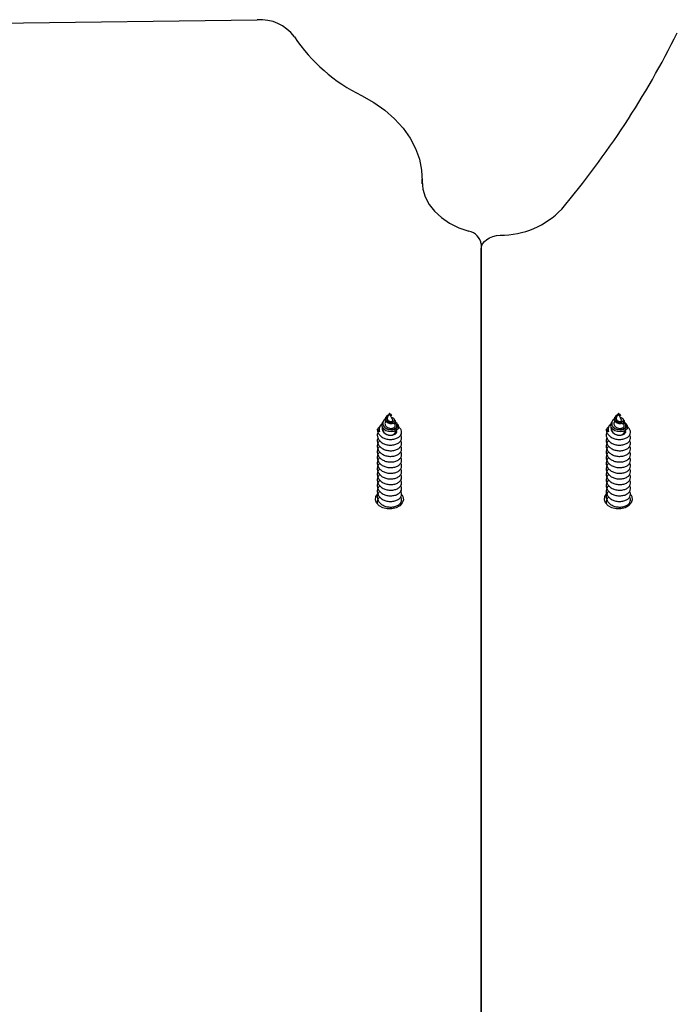
# Model space of a CAD drawing. Units: millimetres. Extents: x -1.4 to 17.5, y 1.4 to 16.5.
# Drawn here: x 10.6 to 10.8, y 5.4 to 5.7 of the extents above; entities that cross this region are included whole.
import ezdxf

# ---------------------------------------------------------------- set-up
doc = ezdxf.new("R2010")
doc.units = ezdxf.units.MM

# ---------------------------------------------------------------- blocks, each defined once
blk = doc.blocks.new('S011A')
at = {"color": 7, "linetype": 'Continuous', "lineweight": 25}
for p, q in [((6.403390650853581, 5.754991515799058), (6.403390650853581, 6.519533946438325)), ((6.403390650853581, 6.519533946438325), (6.403390650853581, 5.756223752422822)), ((6.366858606442875, 5.800267501993669), (6.367012386426396, 5.800035908146394)), ((6.367612128362126, 5.800343795938981), (6.367823486432499, 5.799882694406999)), ((6.371258919343418, 5.800502821131242), (6.371350710496372, 5.800641074104798)), ((6.371471052274174, 5.80084641210605), (6.371327077254719, 5.800658299847139)), ((6.424288545951313, 5.800267501993669), (6.424442325934834, 5.800035908146394)), ((6.425042067870564, 5.800343795938981), (6.42525345574326, 5.799882694406999)), ((6.428688858851856, 5.800502821131242), (6.428780650004811, 5.800641074104798)), ((6.428900991782612, 5.80084641210605), (6.42875704656548, 5.800658299847139)), ((6.367603277072376, 5.799145980997575), (6.367776368960804, 5.798885329885972)), ((6.36816686879105, 5.799133583231462), (6.368711446628041, 5.797945543451799)), ((6.368434732064671, 5.797893776817811), (6.368491535291142, 5.797808244152558)), ((6.36872479806847, 5.797916456385148), (6.368980621203846, 5.797358318491471)), ((6.368980621203846, 5.797676517887605), (6.368897830352253, 5.797790750189317)), ((6.368980621203846, 5.797358318491471), (6.369460289582676, 5.798404737635148)), ((6.368980621203846, 5.797757639809144), (6.368980621203846, 5.797811224384797)), ((6.368980621203846, 5.797676517887605), (6.368980621203846, 5.797757639809144)), ((6.369727974042362, 5.798197164459718), (6.369825695857472, 5.798344358129991)), ((6.36987060795731, 5.799299880190385), (6.370015983685917, 5.799617036505235)), ((6.370444004640049, 5.799275561495317), (6.370663111314244, 5.799605562611116)), ((6.425033246383137, 5.799145980997575), (6.425206308469242, 5.798885329885972)), ((6.425596838101811, 5.799133583231462), (6.426141415938801, 5.797945543451799)), ((6.425864671573109, 5.797893776817811), (6.42592147479958, 5.797808244152558)), ((6.426154737576908, 5.797916456385148), (6.426410590514607, 5.797358318491471)), ((6.426410590514607, 5.797676517887605), (6.426327799663014, 5.797790750189317)), ((6.426410590514607, 5.797358318491471), (6.426890229091114, 5.798404737635148)), ((6.426410590514607, 5.797757639809144), (6.426410590514607, 5.797811224384797)), ((6.426410590514607, 5.797676517887605), (6.426410590514607, 5.797757639809144)), ((6.427157913550801, 5.798197164459718), (6.42725563536591, 5.798344358129991)), ((6.427300547465748, 5.799299880190385), (6.427445923194355, 5.799617036505235)), ((6.42787397395081, 5.799275561495317), (6.428093080625004, 5.799605562611116)), ((6.418194090232319, 5.739846005363954), (6.418194090232319, 5.738647117538942)), ((6.572309409484333, 5.700108959599031), (6.459587519273228, 5.698652192278398))]:
    blk.add_line(p, q, dxfattribs=at)
at = {"color": 8, "linetype": 'Continuous', "lineweight": 25}
blk.add_line((6.418200944766468, 5.739661797209275), (6.418200944766468, 5.73914761774112), dxfattribs=at)
at = {"color": 7, "linetype": 'Continuous', "lineweight": 25, "flags": 128}
for points in [[(6.365888928279347, 5.81776888601352), (6.365587716206974, 5.818321391268266), (6.365492587193913, 5.819133325739396), (6.365775411233372, 5.81992308728267), (6.36640558134026, 5.820605113430513), (6.367314820393986, 5.821105524225724), (6.368404542312092, 5.821370049639238), (6.3695567000956, 5.821370049639238), (6.370646451816029, 5.821105524225724), (6.371555661067433, 5.820605113430513), (6.37218583117432, 5.81992308728267), (6.372468685016102, 5.819133325739396), (6.372373526200718, 5.818321391268266), (6.371925656899876, 5.817591651602281)], [(6.423318897590107, 5.81776888601352), (6.423017685517735, 5.818321391268266), (6.422922526702351, 5.819133325739396), (6.423205380544132, 5.81992308728267), (6.42383555065102, 5.820605113430513), (6.424744759902424, 5.821105524225724), (6.425834511622853, 5.821370049639238), (6.426986669406361, 5.821370049639238), (6.428076391324467, 5.821105524225724), (6.428985600575871, 5.820605113430513), (6.429615800485081, 5.81992308728267), (6.42989862452454, 5.819133325739396), (6.429803465709156, 5.818321391268266), (6.429355626210636, 5.817591651602281)], [(6.366867427930302, 5.800274714155687), (6.366827850446171, 5.800316079779161), (6.366684531077809, 5.800803347750199), (6.366814320191807, 5.801277741117967), (6.367195164069599, 5.801684632225526), (6.367764269217915, 5.801961346788896), (6.368462537631459, 5.802077754660142), (6.369185720786518, 5.802016987724794), (6.369863127574391, 5.801780744715226), (6.370406781539387, 5.801401569767488), (6.370761578187413, 5.800915285273088), (6.37089285741753, 5.800378694458497), (6.370792989835209, 5.799849911852372), (6.370620792016453, 5.799544497652543), (6.370620792016453, 5.799544497652543)], [(6.42429736743874, 5.800274714155687), (6.424257819756932, 5.800316079779161), (6.424114500388569, 5.800803347750199), (6.424244289502568, 5.801277741117967), (6.424625103578038, 5.801684632225526), (6.425194208726353, 5.801961346788896), (6.425892477139897, 5.802077754660142), (6.426615660294956, 5.802016987724794), (6.427293067082829, 5.801780744715226), (6.427836721047825, 5.801401569767488), (6.428191517695851, 5.800915285273088), (6.428322796925968, 5.800378694458497), (6.42822295914597, 5.799849911852372), (6.428050731524891, 5.799544497652543), (6.428050731524891, 5.799544497652543)], [(6.403390650853581, 5.756223752422822), (6.403299664363331, 5.755552365704072), (6.40303004275269, 5.754905387087358), (6.402591531381077, 5.754306390209687), (6.402000163897938, 5.753777190371049), (6.401277427777714, 5.753337010069383), (6.400449638471073, 5.753001912756456), (6.399546896323628, 5.752784057779802), (6.398602103099293, 5.752691372557176)], [(6.418200944766468, 5.73914761774112), (6.418043290481037, 5.741141989155305), (6.417464946612782, 5.74309717051555), (6.41647899638123, 5.744969054384721), (6.415107672318882, 5.746715381069673), (6.413381909236378, 5.748296781702531), (6.411340658769078, 5.749677582903398), (6.409029935702748, 5.750826611443055), (6.406501894101567, 5.751717939301026)], [(6.433391754731602, 5.717648788614762), (6.430335615977711, 5.719390555544389), (6.427560721740193, 5.721353664322389), (6.425099020108647, 5.723515584393037), (6.422978793487019, 5.725851401014817), (6.4212243903727, 5.728334321899903), (6.419856016740269, 5.730935766621125), (6.418889348611302, 5.733625873251451), (6.418335532054371, 5.736373677177919), (6.418200944766468, 5.73914761774112)]]:
    blk.add_lwpolyline(points, dxfattribs=at)
at = {"color": 7, "linetype": 'Continuous', "lineweight": 25}
for centre, radius, start, end in [((6.368744949698922, 5.801280146819674), 0.001645903516400607, 81.76771054242803, 168.7606251493719), ((6.426174894280521, 5.801280181793383), 0.001645872444521994, 81.7666841762495, 168.7616514996194), ((6.370258109547322, 5.801457264563662), 0.001358076133483949, 333.2696282984592, 25.3204731768915), ((6.427688176556003, 5.801457262994783), 0.001357961554202864, 333.267267739895, 25.32283372254628), ((6.407148961377644, 5.755448187400627), 0.003785953901591596, 186.9280359318124, 260.1591154328029), ((6.398388228180593, 5.73176443742913), 0.02092802800875587, 89.41445303924777, 136.5460436207345), ((6.554335686658888, 5.602380510420782), 0.2235191220653204, 139.9657580904391, 153.5572597641802), ((6.415260693417295, 5.679950360530067), 0.04183188812851205, 33.25361967435183, 64.31476925213326), ((6.458829465848467, 5.709404705220815), 0.01077920124947714, 217.1926469684958, 274.032686829833)]:
    blk.add_arc(centre, radius, start, end, dxfattribs=at)
for points, knots in [([(6.371393089398808, 5.817016407175553), (6.371493609064274, 5.817112215896752), (6.371812394262307, 5.817416060940825), (6.371986013027382, 5.817917240068065), (6.372039665693265, 5.818388916256747), (6.372007744286421, 5.818863962433436), (6.371785396157648, 5.819475304840391), (6.37119203049464, 5.820150209525575), (6.37035117935342, 5.820651592115875), (6.369361752231853, 5.820937894426872), (6.36832665545775, 5.820978313380048), (6.367366833350971, 5.82078533322355), (6.366585259748391, 5.820380107627254), (6.366063335396248, 5.81982187163275), (6.365891224281441, 5.819184676179513), (6.365941088946457, 5.818693673126556), (6.366134833095785, 5.818474592928662), (6.366164867982334, 5.818440630360139)], [0, 0, 0, 0, 0.03683419181262918, 0.1168149047759715, 0.1520859250084575, 0.1809694950531704, 0.2609738604488721, 0.3418970074974191, 0.4218801127096306, 0.5027963624805538, 0.582814987365221, 0.6636572193161474, 0.7437693059982916, 0.8244716634718033, 0.9047392557057676, 0.9852323506028524, 1, 1, 1, 1]), ([(6.366026734218067, 5.820182069464219), (6.366031626848454, 5.820104498146331), (6.366039063332792, 5.81998659471473), (6.366132802068606, 5.819888422479646), (6.366164867982334, 5.819854839964402)], [0, 0, 0, 0, 0.6579224799221438, 1, 1, 1, 1]), ([(6.371393089398808, 5.818430616779817), (6.371493691249853, 5.818526428271336), (6.371812737089058, 5.818830282102947), (6.371983469986517, 5.819331373520337), (6.372041168880642, 5.819787208102109), (6.372022499848427, 5.819982002185763), (6.372014944657749, 5.820060833616746)], [0, 0, 0, 0, 0.2092042164473476, 0.6634642819731863, 0.8638069926983556, 1, 1, 1, 1]), ([(6.428823028907246, 5.817016407175553), (6.428923559161049, 5.817112215095487), (6.42924236950843, 5.817416049565774), (6.429416007364708, 5.817917238752027), (6.429469597848438, 5.818388917223539), (6.429437689346415, 5.818863962176049), (6.429215333620633, 5.81947530491315), (6.428621970481473, 5.82015020958833), (6.427781118972817, 5.820651591794824), (6.426791700386858, 5.820937892887097), (6.42575660947081, 5.820978309590184), (6.424796780297257, 5.82078534285328), (6.424015230638943, 5.820380100558661), (6.423493300157716, 5.819821872142977), (6.4233212065716, 5.819184677996684), (6.423371027620888, 5.818693672210695), (6.423564772399587, 5.818474592910472), (6.423594807490772, 5.818440630360139)], [0, 0, 0, 0, 0.03683565276154688, 0.1168164486052644, 0.15208731559741, 0.1809709155728529, 0.2609753638734397, 0.3418985947789636, 0.4218817828740292, 0.5027981164947818, 0.5828144904679186, 0.6636589760955686, 0.7437693794712228, 0.824471820572917, 0.9047394959845364, 0.9852323352998089, 1, 1, 1, 1]), ([(6.423456703528828, 5.820182069464219), (6.42346158322438, 5.820104497898039), (6.423469000080004, 5.819986593609694), (6.423562740684829, 5.819888422394153), (6.423594807490772, 5.819854839964402)], [0, 0, 0, 0, 0.6579197941065205, 1, 1, 1, 1]), ([(6.428823028907246, 5.818430616779817), (6.428923641045586, 5.818526427460067), (6.429242711070984, 5.818830270681512), (6.429413473828973, 5.819331372555363), (6.429471090667576, 5.81978720811757), (6.429452455469473, 5.819982002178487), (6.42944491396851, 5.820060833616746)], [0, 0, 0, 0, 0.2092109750075064, 0.6634681694886114, 0.8638085361566593, 1, 1, 1, 1]), ([(6.371393089398808, 5.814187987967027), (6.371493609509926, 5.814283785386844), (6.371812409667328, 5.814587607500736), (6.371986009785942, 5.815088819191526), (6.372039666019774, 5.815560496463415), (6.37200774414363, 5.816035543897935), (6.371785394810686, 5.816646882334946), (6.371192038541849, 5.817321798650748), (6.370351166122092, 5.817823127555395), (6.369361756308209, 5.818109486804398), (6.368326670579009, 5.818149891587647), (6.367366796831121, 5.817956912029596), (6.366585281882763, 5.817551662779162), (6.366063335197069, 5.816993420722876), (6.365891223967665, 5.816356259674005), (6.365941088971923, 5.815865253678832), (6.366134833099423, 5.815646173688303), (6.366164867982334, 5.815612211151612)], [0, 0, 0, 0, 0.03683270116801542, 0.1168151404935505, 0.1520861551640372, 0.1809697206540082, 0.2609740734335673, 0.3418972077210862, 0.4218791634673976, 0.5027960477472373, 0.5828146600135132, 0.6636553074592363, 0.7437707965327642, 0.8244731412800648, 0.9047392707277372, 0.98523235293161, 1, 1, 1, 1]), ([(6.371393089398808, 5.81560219757129), (6.37149360937714, 5.815698007059193), (6.371812403188997, 5.816001861799388), (6.371986008378045, 5.816503025708964), (6.37203966674646, 5.816974685485813), (6.372007737169625, 5.817449806093729), (6.371785417098764, 5.818061045969709), (6.371192012905013, 5.818736034508485), (6.370351184756728, 5.819237325948317), (6.369361749347846, 5.819523698712412), (6.368326671463947, 5.819564103291024), (6.367366801378594, 5.819371111646698), (6.366585293265089, 5.818965921651663), (6.366063321233597, 5.818407644934534), (6.365891227602916, 5.81777046898723), (6.365941088829132, 5.8172794634368), (6.366134833079414, 5.817060383312575), (6.366164867982334, 5.817026420755876)], [0, 0, 0, 0, 0.03683424501417194, 0.1168178666301678, 0.1520889378064263, 0.1809696009877615, 0.2609769167165322, 0.3418978276030394, 0.4218815003935957, 0.502797920518101, 0.582816660977838, 0.6636574379339599, 0.7437721460200437, 0.8244714099470797, 0.9047391181157104, 0.9852323292731667, 1, 1, 1, 1]), ([(6.428823028907246, 5.814187987967027), (6.428923559607611, 5.814283784586489), (6.429242384913451, 5.814587596124777), (6.429416004124178, 5.815088817874577), (6.429469598174947, 5.815560497430208), (6.429437689203624, 5.816035543640548), (6.429215332273671, 5.816646882406796), (6.428621978528682, 5.817321798714413), (6.427781105742397, 5.817823127233434), (6.426791704463213, 5.818109485263714), (6.425756624591159, 5.818149887797783), (6.424796743777407, 5.817956921658417), (6.424015252773316, 5.817551655710569), (6.423493299959446, 5.816993421233103), (6.423321206257825, 5.816356261491175), (6.423371027646354, 5.815865252762971), (6.423564772403225, 5.815646173669204), (6.423594807490772, 5.815612211151612)], [0, 0, 0, 0, 0.0368341621660724, 0.1168166843597748, 0.152087545783773, 0.1809711411994146, 0.2609755768698451, 0.3418987950001661, 0.4218808336141436, 0.50279780173031, 0.5828141630714078, 0.6636570642199103, 0.7437708700520261, 0.8244732984133732, 0.9047395110231384, 0.9852323376311533, 1, 1, 1, 1]), ([(6.428823028907246, 5.81560219757129), (6.428923559473915, 5.815698006257928), (6.42924237843603, 5.816001850423429), (6.42941600271719, 5.816503024392015), (6.429469598903452, 5.816974686452606), (6.429437682229619, 5.817449805836342), (6.429215354562658, 5.818061046041559), (6.428621952891845, 5.81873603457215), (6.427781124377034, 5.819237325627266), (6.42679169750285, 5.819523697171728), (6.425756625476097, 5.81956409950116), (6.42479674832488, 5.819371121275519), (6.424015264154733, 5.81896591458398), (6.423493285995065, 5.81840764544476), (6.423321209893984, 5.8177704708044), (6.423371027502654, 5.817279462520939), (6.423564772384125, 5.817060383294385), (6.423594807490772, 5.817026420755876)], [0, 0, 0, 0, 0.03683570596166588, 0.1168194104533777, 0.1520903283856908, 0.1809710214919729, 0.2609784201210104, 0.3418994148544138, 0.4218831705207391, 0.5027996744874876, 0.5828161640247667, 0.6636591946936703, 0.7437722195209889, 0.8244715670652597, 0.9047393584039651, 0.9852323139715179, 0.9999999999999999, 0.9999999999999999, 0.9999999999999999, 0.9999999999999999]), ([(6.371393089398808, 5.8113595687585), (6.371493609544487, 5.811455366276543), (6.371812409811028, 5.811759188699663), (6.371986008714558, 5.812260396953472), (6.372039666827405, 5.81273207548865), (6.372007737436107, 5.813207105560006), (6.371785421493442, 5.813818435174009), (6.371192022782125, 5.814493388528983), (6.370351173121563, 5.814994718887003), (6.36936174996994, 5.815281014165786), (6.368326668378032, 5.81532149936019), (6.367366804459962, 5.815128438722506), (6.366585293638892, 5.814723269420294), (6.366063313403757, 5.814164970875292), (6.365891238451368, 5.813527834125391), (6.365941066659289, 5.813036913258013), (6.366134833057586, 5.812817735910623), (6.366164867982334, 5.812783762140763)], [0, 0, 0, 0, 0.03683278256700727, 0.1168153986509586, 0.1520864912691642, 0.1809682963360895, 0.260977420685833, 0.3418983807656827, 0.4218805132693417, 0.5027969291024011, 0.5828158159268806, 0.6636570781645238, 0.7437718349538441, 0.8244711479394793, 0.9047410447811662, 0.9852343048719584, 1, 1, 1, 1]), ([(6.371393089398808, 5.812773778362764), (6.371493610270264, 5.812869578030852), (6.37181243390809, 5.813173427355916), (6.371986002637314, 5.813674599582821), (6.372039667579557, 5.814146265012179), (6.372007733641695, 5.814621354308922), (6.371785411755482, 5.815232646961969), (6.371192036361791, 5.815907592607156), (6.370351171306211, 5.816408915259937), (6.369361750994031, 5.816695278316995), (6.368326671739524, 5.816735682274422), (6.367366794968476, 5.816542700215261), (6.366585298511964, 5.816137467037417), (6.36606332410669, 5.815579195087859), (6.365891226430577, 5.814942052184317), (6.365941088884611, 5.81445104399999), (6.3661348330876, 5.814231964073126), (6.366164867982334, 5.814198001547349)], [0, 0, 0, 0, 0.0368305594910718, 0.1168160684837041, 0.1520872051262201, 0.1809660974693844, 0.2609753216840957, 0.3418987358149647, 0.421880968149901, 0.5027975384625072, 0.5828164274441714, 0.6636573544479936, 0.7437731205719231, 0.8244725342839987, 0.9047389413030078, 0.9852323018630513, 1, 1, 1, 1]), ([(6.428823028907246, 5.8113595687585), (6.428923559642172, 5.811455365475278), (6.42924238505806, 5.811759177323704), (6.429416003052793, 5.812260395636524), (6.429469598982578, 5.812732076455442), (6.429437682496101, 5.81320710530171), (6.429215358957336, 5.813818435245859), (6.428621962768958, 5.814493388591738), (6.427781112741869, 5.814994718565951), (6.426791698124944, 5.815281012625102), (6.425756622390182, 5.815321495569417), (6.424796751407158, 5.815128448352236), (6.424015264528535, 5.814723262351701), (6.423493278165225, 5.814164971385519), (6.423321220742437, 5.813527835942561), (6.423371005333721, 5.813036912341242), (6.423564772361388, 5.812817735892433), (6.423594807490772, 5.812783762140763)], [0, 0, 0, 0, 0.03683424356944202, 0.1168169425242388, 0.1520878818967175, 0.1809697168883904, 0.2609789241364448, 0.3418999680593682, 0.4218821834333715, 0.5027986831047963, 0.5828153190045705, 0.6636588349412411, 0.7437719084669383, 0.8244713050659962, 0.9047412850761831, 0.9852342895730634, 1, 1, 1, 1]), ([(6.428823028907246, 5.812773778362764), (6.428923560367039, 5.812869577230496), (6.429242409155123, 5.813173415978137), (6.429415996977369, 5.813674598266782), (6.42946959973564, 5.814146265979882), (6.429437678701689, 5.814621354050625), (6.429215349218467, 5.815232647033819), (6.428621976347713, 5.815907592670821), (6.427781110926517, 5.816408914938886), (6.426791699149035, 5.81669527677631), (6.425756625751674, 5.816735678484558), (6.424796741914761, 5.816542709844081), (6.424015269401607, 5.816137459969734), (6.423493288868158, 5.815579195597176), (6.423321208720736, 5.814942054001487), (6.423371027559043, 5.814451043084129), (6.423564772391401, 5.814231964054936), (6.423594807490772, 5.814198001547349)], [0, 0, 0, 0, 0.0368320205763884, 0.1168176124336439, 0.1520885958261761, 0.1809675180877414, 0.2609768251916448, 0.3419003231588023, 0.4218826383549672, 0.5027992924967718, 0.5828159305387468, 0.6636591112463455, 0.7437731941163067, 0.8244726914326074, 0.9047391816072489, 0.9852322865637833, 1, 1, 1, 1]), ([(6.371393089398808, 5.809945359154237), (6.371493610235703, 5.810041158635879), (6.37181243376439, 5.810345007370681), (6.371986001628684, 5.810846180146011), (6.372039666867423, 5.811317841508109), (6.372007743521536, 5.811792887471976), (6.371785388888966, 5.812404222356501), (6.371192046382603, 5.813079169039422), (6.370351170775066, 5.813580509654723), (6.369361747128679, 5.813866805520131), (6.368326669723174, 5.813907287814156), (6.367366824126876, 5.813714239161793), (6.366585260700631, 5.813309034359274), (6.366063340319343, 5.812750793327079), (6.365891217257413, 5.812113617002335), (6.365941103370133, 5.811622656924821), (6.366134833110337, 5.811403525548751), (6.366164867982334, 5.8113695525365)], [0, 0, 0, 0, 0.03683048798556515, 0.1168158416885569, 0.1520850890923827, 0.1809686983888708, 0.2609731725077445, 0.3418979564337618, 0.4218800334854191, 0.5027963932187338, 0.5828157147139287, 0.6636569209039315, 0.7437691164556373, 0.8244715836008683, 0.9047378347848811, 0.9852310390693044, 1, 1, 1, 1]), ([(6.371393089398808, 5.808531119747651), (6.371493609252539, 5.80862692652344), (6.371812399794763, 5.808930769921328), (6.371986011598565, 5.80943202844018), (6.372039666298079, 5.809903592576386), (6.372007738173707, 5.810378737282273), (6.371785408620454, 5.810989964875527), (6.371192032153559, 5.811664979541358), (6.370351172023803, 5.812166292648082), (6.369361750663884, 5.81245260959012), (6.36832667100829, 5.812493028568762), (6.367366801645986, 5.812300032808973), (6.366585292650271, 5.811894844797545), (6.366063326576878, 5.811336567590199), (6.365891220461563, 5.81069940954175), (6.365941103256446, 5.81020844724507), (6.366134833094875, 5.809989315934483), (6.366164867982334, 5.809955342932237)], [0, 0, 0, 0, 0.03683425259782233, 0.1168168365261479, 0.1520890373409118, 0.1809697064683673, 0.2609770386695133, 0.3418994931670418, 0.4218815935152693, 0.5027979768172849, 0.5828167337517495, 0.6636575273518446, 0.7437722519324143, 0.8244715324742881, 0.9047378070376433, 0.9852310347675141, 1, 1, 1, 1]), ([(6.428823028907246, 5.809945359154237), (6.428923560332478, 5.810041157835523), (6.429242409011422, 5.810344995992902), (6.429415995969649, 5.810846178829972), (6.429469599022596, 5.811317842474902), (6.429437688582439, 5.81179288721368), (6.429215326351951, 5.812404222428351), (6.428621986368526, 5.813079169102177), (6.427781110395372, 5.813580509333671), (6.426791695283683, 5.813866803979447), (6.425756623735325, 5.813907284024292), (6.424796771074071, 5.813714248791523), (6.424015231591184, 5.813309027290681), (6.42349330508172, 5.812750793836396), (6.423321199546663, 5.812113618820415), (6.423371042043655, 5.81162265600896), (6.423564772414139, 5.811403525530561), (6.423594807490772, 5.8113695525365)], [0, 0, 0, 0, 0.03683194907090474, 0.1168173856445689, 0.1520864797897626, 0.1809701190117809, 0.2609746760211372, 0.3418995437911453, 0.4218817037100802, 0.5027981472786575, 0.582815217862501, 0.6636586777469269, 0.7437691899753207, 0.8244717407342059, 0.9047380750799215, 0.9852310237675815, 1, 1, 1, 1]), ([(6.428823028907246, 5.808531119747651), (6.428923559350224, 5.808626925722176), (6.429242375041795, 5.808930758545368), (6.429416005935892, 5.809432027124141), (6.429469598455071, 5.809903593544088), (6.429437683233701, 5.810378737024886), (6.429215346084348, 5.810989964947377), (6.428621972140391, 5.811664979605022), (6.427781111644109, 5.812166292327031), (6.426791698818889, 5.812452608049436), (6.425756625020441, 5.812493024777988), (6.424796748593181, 5.812300042437793), (6.424015263540824, 5.811894837729862), (6.423493291339256, 5.811336568099516), (6.423321202750813, 5.810699411358921), (6.423371041930878, 5.810208446329209), (6.423564772398677, 5.809989315916293), (6.423594807490772, 5.809955342932237)], [0, 0, 0, 0, 0.03683571354540247, 0.1168183803479028, 0.1520904279256864, 0.1809711269779268, 0.2609785420788906, 0.3419010804244432, 0.4218832636463444, 0.5027997307900937, 0.5828162368011707, 0.6636592841140405, 0.7437723254350319, 0.8244716895936876, 0.9047380473251644, 0.98523101946461, 1, 1, 1, 1]), ([(6.371393089398808, 5.807116910143388), (6.371493609061545, 5.807212718860948), (6.371812394252302, 5.807516563894107), (6.371986013097413, 5.808017743141401), (6.372039665595949, 5.808489419078152), (6.372007744799376, 5.808964466173431), (6.371785388336903, 5.809575803650016), (6.371192046797333, 5.810250750656716), (6.370351169672759, 5.810752086682707), (6.369361753574267, 5.811038399974033), (6.368326655056663, 5.811078815702142), (6.36736683360472, 5.810885836175014), (6.36658525913812, 5.810480611295399), (6.36606334073862, 5.809922375151738), (6.365891217140089, 5.809285197505498), (6.365941103373771, 5.808794237727208), (6.366134833110337, 5.808575106342043), (6.366164867982334, 5.808541133327974)], [0, 0, 0, 0, 0.03683418328976865, 0.1168148777468149, 0.152085889818134, 0.1809694531796369, 0.2609738000635696, 0.3418984552910332, 0.4218804051433687, 0.502796636191527, 0.5828152425611257, 0.663657455806414, 0.7437695239518642, 0.8244718627521025, 0.9047379862848578, 0.9852310625570891, 0.9999999999999999, 0.9999999999999999, 0.9999999999999999, 0.9999999999999999]), ([(6.428823028907246, 5.807116910143388), (6.42892355915923, 5.807212718060593), (6.429242369499335, 5.807516552519057), (6.429416007434739, 5.808017741825362), (6.429469597751122, 5.808489420045855), (6.42943768985937, 5.808964465915134), (6.429215325800797, 5.809575803721866), (6.428621986784165, 5.810250750719471), (6.427781109292155, 5.810752086360746), (6.426791701729272, 5.811038398434259), (6.425756609069722, 5.811078811912277), (6.424796780551006, 5.810885845804743), (6.424015230027763, 5.810480604227716), (6.423493305500088, 5.809922375661055), (6.423321199429338, 5.809285199322669), (6.423371042048203, 5.808794236810438), (6.423564772414139, 5.808575106323853), (6.423594807490772, 5.808541133327974)], [0, 0, 0, 0, 0.03683564423833949, 0.1168164215757225, 0.1520872804067283, 0.1809708736989473, 0.2609753034877269, 0.3419000425737106, 0.4218820753076838, 0.5027983902056328, 0.5828147456642029, 0.6636592125856737, 0.7437695974250043, 0.8244720198533864, 0.9047382265622557, 0.9852310472527146, 1, 1, 1, 1]), ([(6.371393089398808, 5.804288490934861), (6.371493609063364, 5.804384299654241), (6.371812394259578, 5.804688144695585), (6.371986013044662, 5.805189323864663), (6.372039665668709, 5.805660999965123), (6.37200774441375, 5.806136046460135), (6.37178539466062, 5.806747385451938), (6.371192038755581, 5.807422301583112), (6.370351165424509, 5.807923630516863), (6.369361758909363, 5.808209989832259), (6.368326654230842, 5.808250394587314), (6.367366834329587, 5.808057415329396), (6.366585253009944, 5.807652198352382), (6.366063343549868, 5.807093917655304), (6.365891221882194, 5.806456765257546), (6.365941089045592, 5.805965756553898), (6.366134833108518, 5.805746676643404), (6.366164867982334, 5.805712714119447)], [0, 0, 0, 0, 0.03683421697797062, 0.1168149845846172, 0.1520860289144764, 0.1809696186926182, 0.2609740387477836, 0.3418972410835115, 0.4218792640865956, 0.5027962164093888, 0.5828148959632619, 0.6636571831460875, 0.7437693245612914, 0.8244729936796474, 0.904739190623054, 0.9852323405135054, 1, 1, 1, 1]), ([(6.371393089398808, 5.805702700539125), (6.371493609056088, 5.805798508135278), (6.371812394227746, 5.806102349612313), (6.371986016640804, 5.806603577984144), (6.372039665866978, 5.80707517084674), (6.372007738223729, 5.807550314837765), (6.371785418155596, 5.808161549841581), (6.371192004765035, 5.808836529761986), (6.370351198640165, 5.809337874161694), (6.369361742728543, 5.809624189896833), (6.368326672501681, 5.809664609467556), (6.367366801101198, 5.809471613760517), (6.366585293339668, 5.8090664248496), (6.366063321213588, 5.808508147840523), (6.365891227609282, 5.807870971972345), (6.365941088829132, 5.807379966404635), (6.366134833079414, 5.80716088628041), (6.366164867982334, 5.80712692372371)], [0, 0, 0, 0, 0.03683422146197225, 0.116814998805052, 0.1520889904121953, 0.1809696351269337, 0.2609768996981939, 0.3418977588430283, 0.4218825173228123, 0.5027982384342863, 0.5828169277292077, 0.6636576529948953, 0.7437723098548007, 0.8244715221818874, 0.9047391790265099, 0.9852323387157692, 1, 1, 1, 1]), ([(6.428823028907246, 5.804288490934861), (6.428923559161049, 5.804384298853885), (6.429242369506611, 5.804688133319625), (6.429416007381988, 5.805189322547714), (6.429469597823882, 5.805661000932825), (6.429437689473744, 5.806136046202748), (6.429215332123604, 5.806747385524697), (6.428621978742413, 5.807422301646777), (6.427781105044815, 5.807923630195812), (6.426791707064368, 5.808209988291575), (6.425756608243901, 5.80825039079745), (6.424796781276783, 5.808057424959126), (6.424015223900497, 5.807652191283789), (6.423493308312246, 5.80709391816553), (6.423321204172353, 5.806456767074716), (6.423371027720023, 5.805965755638037), (6.423564772413229, 5.805746676625215), (6.423594807490772, 5.805712714119447)], [0, 0, 0, 0, 0.03683567792791254, 0.1168165284150476, 0.1520874195044867, 0.1809710392133993, 0.2609755421735632, 0.3418988283663825, 0.4218809342512558, 0.5027979704246638, 0.5828143990655253, 0.6636589399266716, 0.743769398034292, 0.824473150782247, 0.9047394309019197, 0.9852323252104412, 1, 1, 1, 1]), ([(6.428823028907246, 5.805702700539125), (6.428923559152864, 5.805798507334013), (6.429242369474778, 5.806102338236353), (6.429416010976311, 5.806603576668105), (6.429469598023971, 5.807075171813532), (6.429437683283723, 5.807550314580378), (6.42921535561949, 5.808161549914341), (6.428621944751868, 5.80883652982565), (6.427781138260471, 5.809337873839733), (6.426791690883547, 5.809624188356149), (6.42575662651474, 5.809664605677692), (6.424796748048394, 5.809471623389338), (6.424015264229311, 5.809066417781916), (6.423493285975965, 5.808508148350749), (6.423321209899441, 5.807870973789515), (6.423371027502654, 5.807379965487864), (6.423564772384125, 5.80716088626222), (6.423594807490772, 5.80712692372371)], [0, 0, 0, 0, 0.03683568240792436, 0.1168165426224535, 0.1520903810040515, 0.1809710556432413, 0.2609784031133954, 0.3418993461037375, 0.4218841874590958, 0.5027999924107538, 0.5828164307833364, 0.663659409759031, 0.743772383359926, 0.8244716793028627, 0.9047394193161825, 0.9852323234143737, 1, 1, 1, 1]), ([(6.371850614652104, 5.802167459650529), (6.371906913589228, 5.802279215000719), (6.372018162966597, 5.802500048884478), (6.372036427577441, 5.802833465523956), (6.372010197967612, 5.803306934711411), (6.371784506800068, 5.803919188630327), (6.37119226578001, 5.80459382495), (6.370351107467869, 5.805095239840095), (6.369361767416777, 5.805381512333308), (6.368326663697772, 5.805422003692267), (6.367366805604107, 5.805228941064608), (6.366585293710742, 5.804823773524997), (6.366063311955841, 5.804265469897739), (6.365891244138439, 5.803628351659692), (6.365941052288363, 5.803137384140693), (6.36613483305122, 5.802918258201582), (6.366164867982334, 5.80288429491092)], [0, 0, 0, 0, 0.03930802742747415, 0.07767453093130842, 0.1090910194220928, 0.1961217894334165, 0.2841444183903286, 0.3711458277360049, 0.4591635136404777, 0.5462049028867997, 0.6341408396741393, 0.721286512487228, 0.809068042476528, 0.896382470520058, 0.9839398642968074, 1, 1, 1, 1]), ([(6.371850614652104, 5.803581669254792), (6.371906913419153, 5.803693423127963), (6.372018158211759, 5.803914245663047), (6.37203642898352, 5.804247655324882), (6.372010193842144, 5.804721183204758), (6.371784497136687, 5.805333400526517), (6.371192279335119, 5.806008029002707), (6.370351105657974, 5.806509436214848), (6.369361768446325, 5.806795776502706), (6.368326667030161, 5.80683618653283), (6.367366796222669, 5.806643202839306), (6.366585298173632, 5.80623797009802), (6.36606332419673, 5.805679698031137), (6.365891226405111, 5.805042555159427), (6.365941088885521, 5.804551546967825), (6.3661348330876, 5.80433246704096), (6.366164867982334, 5.804298504515184)], [0, 0, 0, 0, 0.0393109667894433, 0.07767737377689982, 0.1090905756879837, 0.1961211267610694, 0.2841460938276804, 0.3711472843089798, 0.4591648069680153, 0.5462058709538578, 0.6341411121145651, 0.7212875548384281, 0.809068864000847, 0.8963791673325535, 0.9839363408462681, 1, 1, 1, 1]), ([(6.429280583962864, 5.802167459650529), (6.429336886456113, 5.802279214774255), (6.429448142564652, 5.802500047624828), (6.429466358871323, 5.802833466663553), (6.429440143688808, 5.803306934321237), (6.429214444018399, 5.803919188752199), (6.428622205831417, 5.804593825000022), (6.427781047069985, 5.805095239522681), (6.426791715576329, 5.805381510791714), (6.425756617708103, 5.805421999902403), (6.424796752551302, 5.805228950694338), (6.424015264600385, 5.804823766456404), (6.423493276718219, 5.804265470407965), (6.423321226429508, 5.803628353477772), (6.423370990962795, 5.803137383224832), (6.423564772355022, 5.802918258183392), (6.423594807490772, 5.80288429491092)], [0, 0, 0, 0, 0.03930813256676004, 0.07767453224459418, 0.1090911047667427, 0.1961221075639274, 0.2841449719596787, 0.3711466140126836, 0.4591645353427742, 0.5462036187475644, 0.6341421511192837, 0.721286135742073, 0.809067900525332, 0.8963825621134384, 0.9839398213399023, 0.9999999999999999, 0.9999999999999999, 0.9999999999999999, 0.9999999999999999]), ([(6.429280583962864, 5.803581669254792), (6.429336886286038, 5.803693422901499), (6.429448137810724, 5.803914244403397), (6.429466360278312, 5.804247656464478), (6.429440139562431, 5.804721182814585), (6.429214434354108, 5.805333400648389), (6.428622219386526, 5.806008029052729), (6.42778104526009, 5.806509435897435), (6.426791716605877, 5.806795774961112), (6.425756621041401, 5.806836182742965), (6.424796743168955, 5.806643212468127), (6.424015269064185, 5.806237963030337), (6.423493288959108, 5.805679698540454), (6.42332120869527, 5.805042556976598), (6.423371027559952, 5.804551546051964), (6.423564772391401, 5.80433246702277), (6.423594807490772, 5.804298504515184)], [0, 0, 0, 0, 0.03931107193509076, 0.07767737509534392, 0.1090906610278021, 0.1961214448828413, 0.2841466473911854, 0.3711480705759071, 0.4591658286567641, 0.5462045868001688, 0.6341424235468346, 0.7212871781057719, 0.8090687220582085, 0.8963792589201263, 0.9839362978805519, 1, 1, 1, 1]), ([(6.372030531272358, 5.801439716740144), (6.372027086974086, 5.801534772653478), (6.37201410173715, 5.801893139797623), (6.371783023812569, 5.802504820436563), (6.371192676065803, 5.803179647634617), (6.370350997611823, 5.803681014672558), (6.369361820031045, 5.803967318349616), (6.368326548281075, 5.804007749558234), (6.367367225360468, 5.803814897426757), (6.366583786784432, 5.80340896151328), (6.366068871614189, 5.802853458668589), (6.365870679360015, 5.802206090608062), (6.366036674683201, 5.801569430469764), (6.36634740437934, 5.801112975701737), (6.366658095291896, 5.800947347503363), (6.366715555295414, 5.800916715784562)], [0, 0, 0, 0, 0.03099293735274078, 0.1168454444125036, 0.2036855325430147, 0.2895140053922851, 0.3763444163559553, 0.462212330104435, 0.5489627312736822, 0.6349308338070053, 0.7215323546173488, 0.8076657736833521, 0.8940427352870673, 0.9804039817982156, 0.9999999999999999, 0.9999999999999999, 0.9999999999999999, 0.9999999999999999]), ([(6.368980621203846, 5.802909090443147), (6.368812360428493, 5.802919971286694), (6.36847484148133, 5.802941797473333), (6.367974150475348, 5.802849196550862), (6.367522995877735, 5.802646881207958), (6.367228222745908, 5.80234044265698), (6.36710109797481, 5.802088274242389), (6.367134772894715, 5.801962633311898), (6.367136811122364, 5.80195502869655)], [0, 0, 0, 0, 0.1737939853485685, 0.3486181656017049, 0.5605061758156608, 0.7740163245538186, 0.9863219822519296, 1, 1, 1, 1]), ([(6.370636021003193, 5.801087363882554), (6.370655786378521, 5.801151489347187), (6.370724097767052, 5.80137311425123), (6.370636486218828, 5.80176713096743), (6.370378855490017, 5.802217524449854), (6.369940879905371, 5.802584763978568), (6.369447874899052, 5.802817557538485), (6.369113896732998, 5.802882982364546), (6.368980621203846, 5.802909090443147)], [0, 0, 0, 0, 0.07873802558275218, 0.2721275791720177, 0.4659030811709029, 0.6657490407797781, 0.8666156121069614, 1, 1, 1, 1]), ([(6.370770757302708, 5.800877704544557), (6.370775277705107, 5.800886674650694), (6.370860197892981, 5.801055186890419), (6.370840554159841, 5.801423035163036), (6.370685385813559, 5.801919251047631), (6.370329150842409, 5.802350983078479), (6.369847912965852, 5.802670451932765), (6.36937923495465, 5.802847291254959), (6.369083404972699, 5.802893155333815), (6.368980621203846, 5.802909090443147)], [0, 0, 0, 0, 0.01041149871967962, 0.1955902104436443, 0.3787441694044521, 0.5640718058835911, 0.7348427328389954, 0.9078732212654542, 1, 1, 1, 1]), ([(6.429460470780796, 5.801439716740144), (6.429457026481614, 5.801534772653478), (6.429444041244679, 5.801893139799442), (6.429212963340106, 5.802504820412916), (6.42862261550421, 5.803179647722838), (6.427780937380376, 5.80368101434514), (6.426791768144213, 5.803967316809842), (6.425756502310506, 5.804007745772007), (6.424797172298568, 5.803814907046482), (6.424013757767753, 5.803408954508352), (6.423498836171021, 5.802853458999645), (6.423300662458715, 5.802206093111901), (6.423466594554739, 5.801569422668119), (6.423777372424084, 5.801112978103713), (6.424088064935532, 5.800947347596131), (6.424145524606175, 5.800916715784562)], [0, 0, 0, 0, 0.03099297693334491, 0.1168455936340255, 0.203685792666679, 0.2895143751261734, 0.3763448969796275, 0.4622104159620802, 0.5489632564709376, 0.6349295733550516, 0.7215312047628666, 0.8076647338285361, 0.8940414419700619, 0.980403956772442, 1, 1, 1, 1]), ([(6.426410590514607, 5.802909090443147), (6.426242330216738, 5.802919970684608), (6.425904803349695, 5.80294179623733), (6.425404097526226, 5.802849200186112), (6.424952927391715, 5.802646885755432), (6.424658211147872, 5.802340434975387), (6.42453103665288, 5.802088275363796), (6.424564712372231, 5.801962633316445), (6.424566750630802, 5.80195502869655)], [0, 0, 0, 0, 0.173792933941695, 0.3486252264828736, 0.56051195483135, 0.7740158174200271, 0.9863220650002585, 1, 1, 1, 1]), ([(6.428065960511631, 5.801087363882554), (6.428085724901976, 5.801151489172564), (6.428154032581588, 5.801373112487719), (6.428066475969572, 5.801767141401153), (6.427808783619767, 5.802217508055302), (6.427370852409368, 5.802584773297251), (6.426877842723698, 5.802817556560778), (6.426543865619934, 5.802882982085332), (6.426410590514607, 5.802909090443147)], [0, 0, 0, 0, 0.07873832714248899, 0.2721274084137313, 0.465907953135058, 0.6657477606279004, 0.8666151012564465, 1, 1, 1, 1]), ([(6.428200726613468, 5.800877704544557), (6.428205236739487, 5.800886674749829), (6.42828998953668, 5.80105523989486), (6.428270612338238, 5.801423017163226), (6.428115294925774, 5.801919252490999), (6.42775909851629, 5.802350983110311), (6.427277856738911, 5.80267044407655), (6.426809196089053, 5.802847294567338), (6.426513374535389, 5.802893155822214), (6.426410590514607, 5.802909090443147)], [0, 0, 0, 0, 0.01040828643392672, 0.1955890899410348, 0.3787470042346798, 0.5640762422943486, 0.734848645032841, 0.9078724251162239, 0.9999999999999999, 0.9999999999999999, 0.9999999999999999, 0.9999999999999999]), ([(6.369287674531407, 5.801439627333177), (6.369072181520679, 5.801490438361991), (6.368644053871904, 5.801591386444026), (6.368005781854336, 5.801546901322847), (6.367456120466741, 5.801361861365232), (6.367049779339723, 5.801058324944544), (6.366841645929199, 5.800664322894856), (6.366868488917717, 5.8002450235338), (6.367105021914213, 5.79985532345044), (6.367416035186253, 5.799676680805798), (6.367560033902592, 5.799593969507707)], [0, 0, 0, 0, 0.1212999855985885, 0.2409910075389325, 0.3635997641287169, 0.4897942329045563, 0.6180472720457806, 0.7506457761644569, 0.8845493376420697, 0.9999999999999999, 0.9999999999999999, 0.9999999999999999, 0.9999999999999999]), ([(6.369287674531407, 5.801439627333177), (6.369098240250096, 5.801472517445556), (6.368701166875908, 5.80154145844089), (6.3681180342261, 5.801478442104137), (6.367615014406184, 5.80128685686149), (6.367265082496161, 5.800997181182804), (6.367102799373825, 5.800639916500852), (6.36715429973232, 5.800278577984765), (6.367363218506071, 5.799970181426299), (6.367612532265085, 5.7998421114501), (6.367713843688435, 5.799790068789018)], [0, 0, 0, 0, 0.1207596606409922, 0.2531244383398502, 0.3838957640052059, 0.5162188273297729, 0.647077074224035, 0.779248534634344, 0.9102951826553307, 1, 1, 1, 1]), ([(6.367617880210346, 5.799154504461778), (6.367576202370074, 5.799221056650178), (6.367478142789551, 5.799377640573122), (6.36753972823557, 5.799637223382244), (6.367757542585096, 5.799878507925579), (6.368117890677823, 5.800030586222685), (6.368556297270189, 5.800075808972262), (6.369017268357894, 5.800000655518754), (6.369433579270336, 5.799811738255168), (6.369761368364053, 5.799534326555015), (6.369959795536161, 5.799193908344288), (6.370011204557741, 5.798837256763629), (6.36995547044684, 5.798542533851371), (6.369847647087809, 5.798398400115995), (6.369813417300648, 5.798352643175614)], [0, 0, 0, 0, 0.0766350931980496, 0.1803069704623591, 0.2804054385726553, 0.3769298591477257, 0.4715012271514522, 0.5609174588086387, 0.6494704125346609, 0.732334824889525, 0.8136874503185143, 0.8913203805626471, 0.9654983834194221, 0.9999999999999999, 0.9999999999999999, 0.9999999999999999, 0.9999999999999999]), ([(6.37000340710587, 5.799622281713975), (6.370035139044958, 5.799690247686423), (6.370117100091775, 5.799865798328294), (6.370107414939994, 5.800176616560104), (6.369980685812735, 5.800512700832125), (6.369726482559273, 5.800810813588479), (6.369371241918671, 5.801039850948011), (6.36895382673778, 5.801177331082992), (6.3685163734432, 5.801213871693373), (6.368113748974466, 5.801143988084998), (6.367788742293342, 5.800985126023344), (6.367595658029714, 5.800754141678492), (6.367535538206212, 5.800528504743208), (6.367605168855917, 5.800398023439167), (6.367629860743946, 5.800351753159059)], [0, 0, 0, 0, 0.05093974089878313, 0.1315732538363779, 0.2135299353465721, 0.2985303567860864, 0.384111028261572, 0.4734873293915879, 0.563044693834287, 0.6565390371528842, 0.7504381783006526, 0.8477459549904817, 0.9460088370052018, 1, 1, 1, 1]), ([(6.369989727839894, 5.798840656204713), (6.370017141233475, 5.798855361820908), (6.370199071526841, 5.798952956343139), (6.370440476344484, 5.799236095595272), (6.370651893372852, 5.799658678168536), (6.370677934023334, 5.800132233103152), (6.370513014953431, 5.800593492741693), (6.370168091122324, 5.801005401315062), (6.369731431463734, 5.801288992455095), (6.369414459720829, 5.801396589647349), (6.369287674531407, 5.801439627333177)], [0, 0, 0, 0, 0.02422577707594822, 0.1607755218209269, 0.3014755539695923, 0.4453538766574999, 0.5925590245774152, 0.7437999924828907, 0.8975228325478984, 1, 1, 1, 1]), ([(6.37083444486565, 5.80006943575908), (6.370935323316772, 5.800150156579813), (6.371243181956416, 5.800396498605816), (6.37151687632435, 5.800941135500845), (6.37161286363029, 5.801541154535054), (6.371520531119714, 5.801902016458636), (6.371485715016789, 5.802038087769044)], [0, 0, 0, 0, 0.1568192090280758, 0.4785774122360967, 0.8033855881409372, 1, 1, 1, 1]), ([(6.372030531272358, 5.801439716740144), (6.371878111052538, 5.801239091839572), (6.371717016940821, 5.801027049826454), (6.371483619253596, 5.800855641360879), (6.371471052274174, 5.80084641210605)], [0, 0, 0, 0, 0.9461563649575802, 1, 1, 1, 1]), ([(6.371485715016789, 5.802038087769044), (6.371583160069022, 5.801958284632103), (6.371804244580417, 5.801777226310416), (6.371949370788244, 5.80156076866687), (6.372030531272358, 5.801439716740144)], [0, 0, 0, 0, 0.440759287115966, 1, 1, 1, 1]), ([(6.426717643842167, 5.801439627333177), (6.42650214055233, 5.801490438674857), (6.426074001917769, 5.801591385156182), (6.425435723954834, 5.801546901025442), (6.424886054932031, 5.801361866288327), (6.424479761428884, 5.801058315891434), (6.424271575716048, 5.800664327601491), (6.424298422733628, 5.800245018794423), (6.424534995926152, 5.79985532674372), (6.424846006750741, 5.799676681407884), (6.424990003213352, 5.799593969507707)], [0, 0, 0, 0, 0.1213046747233482, 0.2409950123532524, 0.3636030679510092, 0.4897936021120148, 0.6180475146609115, 0.7506452606730966, 0.8845499977090677, 1, 1, 1, 1]), ([(6.426717643842167, 5.801439627333177), (6.426528199551868, 5.801472517753875), (6.426131115830358, 5.801541457549585), (6.425547972815039, 5.801478442727141), (6.425044957478022, 5.801286856326707), (6.424695009949247, 5.800997183873998), (6.424532789821242, 5.8006399143981), (6.424584225892104, 5.800278577521833), (6.42479316019184, 5.799970181435394), (6.425042472402893, 5.799842111452828), (6.425143783196873, 5.799790068789018)], [0, 0, 0, 0, 0.120765345060601, 0.253129575425115, 0.3839003603451229, 0.5162228765078367, 0.6470789979708031, 0.7792494474516402, 0.9102955535888088, 1, 1, 1, 1]), ([(6.425047849521107, 5.799154504461778), (6.425006159365367, 5.799221056331855), (6.424908071890641, 5.799377637780064), (6.424969670555257, 5.799637223855181), (6.425187481775211, 5.799878507609075), (6.425547835253056, 5.800030589699683), (6.42598625905579, 5.80007580706778), (6.426447232030696, 5.800000663917937), (6.426863525091576, 5.799811720137124), (6.427191339671154, 5.799534337748166), (6.427389760369479, 5.799193907661258), (6.427441185991157, 5.798837252831883), (6.427385407018519, 5.798542536328834), (6.427277585588527, 5.798398400311537), (6.427243356809086, 5.798352643175614)], [0, 0, 0, 0, 0.07663603421818513, 0.1803071971334579, 0.2804049755172232, 0.3769287309926669, 0.4715046097769516, 0.5609202253133478, 0.6494673083045286, 0.7323354142710993, 0.8136874791414189, 0.8913198744573686, 0.9654986211521345, 1, 1, 1, 1]), ([(6.427433346614308, 5.799622281713975), (6.427465092311323, 5.799690247067057), (6.427547086883934, 5.799865791806307), (6.427537338989751, 5.800176617528716), (6.427410630423438, 5.800512701745258), (6.427156422711633, 5.800810802871903), (6.426801200839364, 5.80103986671774), (6.426383781479345, 5.801177321621519), (6.425946336025518, 5.801213873268618), (6.425543715562199, 5.801143987794869), (6.42521871789144, 5.800985122616377), (6.425025589163525, 5.800754146004958), (6.424965478833329, 5.800528504489459), (6.425035108657212, 5.800398023372774), (6.425059800252384, 5.800351753159059)], [0, 0, 0, 0, 0.05094177801881921, 0.1315752901740269, 0.2135320239676592, 0.2985324996323346, 0.3841082183459106, 0.4734903525723854, 0.5630418871599256, 0.6565362901222958, 0.7504354911720739, 0.8477458578615501, 0.9460088025620842, 1, 1, 1, 1]), ([(6.427419667348332, 5.798840656204713), (6.427447091271134, 5.798855361174257), (6.427629044572896, 5.798952926273425), (6.427870397687585, 5.799236120246216), (6.428081876056822, 5.79965866842512), (6.42810789777981, 5.800132233746164), (6.427942991158162, 5.800593501775704), (6.427598028272442, 5.801005383990097), (6.427161397015553, 5.801288998753345), (6.426844430119345, 5.801396590712367), (6.426717643842167, 5.801439627333177)], [0, 0, 0, 0, 0.02423219073632423, 0.1607766729700081, 0.3014791284948133, 0.4453570796457886, 0.5925618474379123, 0.7438067694863393, 0.8975230971746448, 1, 1, 1, 1]), ([(6.428264414176411, 5.80006943575908), (6.42836529401724, 5.800150156201464), (6.428673153859236, 5.800396494644057), (6.428946791381023, 5.800941143639913), (6.429042853739375, 5.801541155757415), (6.428950484570706, 5.801902016454089), (6.428915654525227, 5.802038087769044)], [0, 0, 0, 0, 0.15681948617008, 0.4785735389342823, 0.8033834523383747, 1, 1, 1, 1]), ([(6.429460470780796, 5.801439716740144), (6.429308019143392, 5.801239166182579), (6.429146889230324, 5.801027199328284), (6.428913558702007, 5.800855651479917), (6.428900991782612, 5.80084641210605)], [0, 0, 0, 0, 0.9461411245339117, 1, 1, 1, 1]), ([(6.428915654525227, 5.802038087769044), (6.42901309957746, 5.801958284632103), (6.429234184088855, 5.801777226310416), (6.429379310296682, 5.80156076866687), (6.429460470780796, 5.801439716740144)], [0, 0, 0, 0, 0.440759287115966, 1, 1, 1, 1]), ([(6.369176243647999, 5.797785057945741), (6.369202468383847, 5.797792922765704), (6.369315203706392, 5.797826732182595), (6.369504722115053, 5.797946693870737), (6.369709190780341, 5.798145979876874), (6.369843818226073, 5.798395191486899), (6.369889614365675, 5.798677891588606), (6.369828137467849, 5.798964910299484), (6.36966279431239, 5.799237396649271), (6.369399254693818, 5.799461448537197), (6.369067388206204, 5.799622822956091), (6.36869568717033, 5.799697323819866), (6.368331052764589, 5.799685696903263), (6.368012235887946, 5.79958412277055), (6.367784399694429, 5.799412559939166), (6.367677326440244, 5.799189884848867), (6.367712852299192, 5.798948728284169), (6.367899909944427, 5.798728227460098), (6.368157970694156, 5.798572275460439), (6.368372861213757, 5.798536300267453), (6.368446295365757, 5.798524006529344)], [0, 0, 0, 0, 0.01353681649524189, 0.05819228680618446, 0.103311897879747, 0.1515880837783476, 0.2010182372775466, 0.253015998644927, 0.3068162837893054, 0.3625970441147384, 0.4208289214808974, 0.4804468599898603, 0.5431452233413455, 0.6066465439774152, 0.6738469429348174, 0.7412581090005409, 0.8129766563829701, 0.884790936116259, 0.9606298131035386, 1, 1, 1, 1]), ([(6.369455640420384, 5.798406436367524), (6.369477791724094, 5.798459589083261), (6.369529031444145, 5.798582540321415), (6.369525162264509, 5.798789848179051), (6.369452825403314, 5.799007941325082), (6.369304747907009, 5.799200248923891), (6.369099344572206, 5.799355749970611), (6.368857096330103, 5.799450820240319), (6.368610332286735, 5.799488402338549), (6.368387575180932, 5.799458854013475), (6.368224258458795, 5.799380211137115), (6.368135490454407, 5.799261486190782), (6.368157661394108, 5.799176785250249), (6.368168805942005, 5.799134209080232)], [0, 0, 0, 0, 0.06202579958755897, 0.1434761848686666, 0.2245912301855275, 0.3126897828626323, 0.4008412134082016, 0.494118817954235, 0.5894337824808467, 0.6880353087478202, 0.7907203086726867, 0.8948024929766843, 1, 1, 1, 1]), ([(6.368442987307972, 5.797899290247453), (6.368433202893939, 5.797910685789513), (6.36840327281574, 5.797945544238511), (6.368453470065688, 5.797994969654876), (6.368572549127421, 5.798019894056135), (6.368739362705711, 5.797985694772517), (6.368885188561435, 5.797906318281359), (6.36895825851083, 5.797833507699845), (6.368980621203846, 5.797811224384797)], [0, 0, 0, 0, 0.1081905861244704, 0.3309501032947995, 0.5337867104032317, 0.7258053415593532, 0.9160840931244212, 1, 1, 1, 1]), ([(6.368980621203846, 5.797757639809144), (6.368936088089541, 5.797795669225972), (6.368847686162226, 5.797871160774132), (6.368701845791875, 5.797917141854934), (6.368579884405008, 5.797926826618361), (6.36849537559614, 5.797894716936109), (6.36846704559288, 5.797843073349479), (6.368506688406015, 5.797778213092253), (6.368618794105387, 5.797730272872552), (6.368732806130211, 5.79770410966493), (6.368809159402772, 5.797712603085794), (6.36881778131432, 5.797713562174333)], [0, 0, 0, 0, 0.1116000670352809, 0.221535391709017, 0.3315007590631844, 0.4490022212844516, 0.5739931561885329, 0.7017369680974166, 0.8425050093848698, 0.9822154587389268, 0.9999999999999999, 0.9999999999999999, 0.9999999999999999, 0.9999999999999999]), ([(6.42660621295876, 5.797785057945741), (6.42663243783376, 5.797792922504679), (6.426745165815774, 5.797826728420925), (6.426934664877663, 5.797946704808321), (6.427139131086406, 5.798145978400764), (6.427273757580807, 5.798395191985303), (6.427319553641283, 5.79867789113113), (6.427258078154992, 5.798964911695559), (6.427092732686688, 5.799237385408825), (6.426829218056483, 5.799461466744371), (6.426497332217551, 5.799622814646948), (6.42612562879971, 5.79969732512772), (6.425760995346209, 5.799685699020567), (6.42544220186177, 5.799584118335853), (6.425214379546233, 5.799412558075612), (6.425107245047585, 5.799189886599645), (6.425142835448824, 5.798948728920815), (6.425329874166565, 5.798728226878022), (6.425587938189565, 5.79857228062546), (6.425802811614304, 5.798536300952303), (6.425876234874195, 5.798524006529344)], [0, 0, 0, 0, 0.01353694604216674, 0.05818874744887541, 0.1033087903157526, 0.1515854382159937, 0.2010160647602682, 0.2530143237446538, 0.3068151237561355, 0.3625929330315731, 0.4208296354598813, 0.4804481445107144, 0.5431471078836425, 0.6066453531148029, 0.6738463951779928, 0.7412593732035639, 0.812978980494406, 0.8847939474881821, 0.9606335502512229, 1, 1, 1, 1]), ([(6.426885579928822, 5.798406436367524), (6.426907743015946, 5.798459588197413), (6.426959008392842, 5.798582533552046), (6.426955138138183, 5.798789854737417), (6.426882757259264, 5.799007936552964), (6.426734691888342, 5.799200237969937), (6.426529298495225, 5.799355770667073), (6.426287053757406, 5.799450806820725), (6.426040292682629, 5.799488405587264), (6.425817517758915, 5.799458854957531), (6.42565418870403, 5.799380213329907), (6.425565476890043, 5.799261484190803), (6.425587616512203, 5.799176784919193), (6.425598745450444, 5.799134209080232)], [0, 0, 0, 0, 0.06202874903112775, 0.1434785300171568, 0.2245962265503862, 0.312694125608461, 0.4008365512081647, 0.4941272073349164, 0.5894319729972253, 0.6880410213073637, 0.790725259393721, 0.8948037284144793, 1, 1, 1, 1]), ([(6.42587292681641, 5.797899290247453), (6.425863142355084, 5.797910685774052), (6.425833212132275, 5.797945544174847), (6.425883411293071, 5.7979949702224), (6.42600248645671, 5.798019892928362), (6.42616933243302, 5.797985698317727), (6.426315157309219, 5.797906318226789), (6.426388227689714, 5.797833507687112), (6.426410590514607, 5.797811224384797)], [0, 0, 0, 0, 0.1081886925435451, 0.3309443109165041, 0.5337773679237312, 0.725810140588489, 0.9160855618433392, 1, 1, 1, 1]), ([(6.426410590514607, 5.797757639809144), (6.42636604636813, 5.797795668781229), (6.426277627792516, 5.797871154966098), (6.426131786442639, 5.797917142913586), (6.42600982302578, 5.797926826283667), (6.425925317680267, 5.797894717158935), (6.425896974794014, 5.797843072336302), (6.425936668834439, 5.79777821412362), (6.426048759930055, 5.797730272683377), (6.426162775522826, 5.797704109669477), (6.426239128721718, 5.797712603086704), (6.42624775062508, 5.797713562174333)], [0, 0, 0, 0, 0.1116115678693699, 0.2215450684744973, 0.331508611261582, 0.4490081238753926, 0.5739969849052082, 0.7017419169365204, 0.8425076225728443, 0.9822157538235462, 0.9999999999999999, 0.9999999999999999, 0.9999999999999999, 0.9999999999999999])]:
    blk.add_open_spline(points, degree=3, knots=knots, dxfattribs=at)
blk = doc.blocks.new('KATOPSH_S011A')
blk.add_blockref('S011A', (0, 0))
blk = doc.blocks.new('-S011A')
blk.add_blockref('KATOPSH_S011A', (3.552713678800501e-15, -27.18334505320083))

msp = doc.modelspace()

# ---------------------------------------------------------------- block references
at = {"rotation": 180}
msp.add_blockref('-S011A', (17.11147227221037, -15.81194722854962), dxfattribs=at)

doc.saveas('drawing.dxf')
